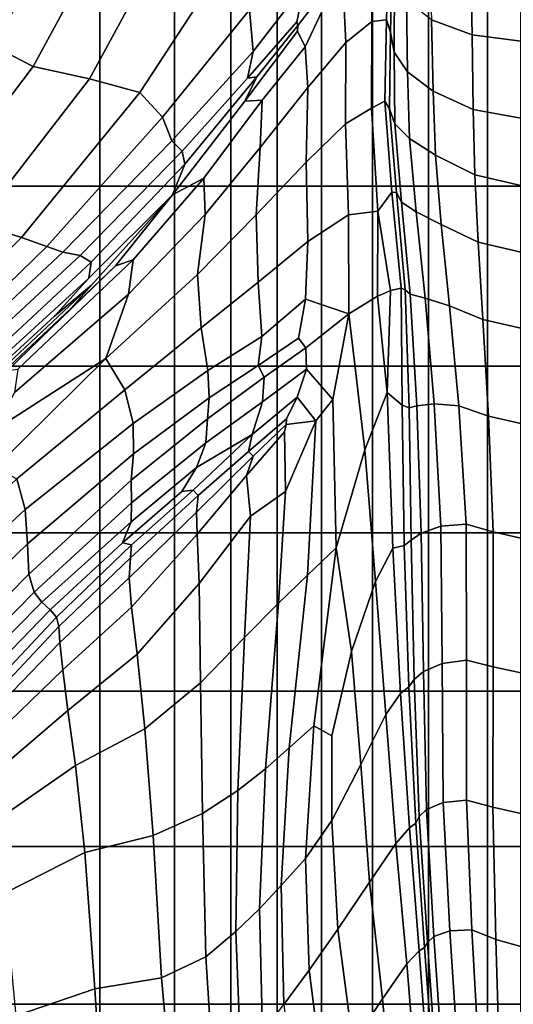
# Model space of a CAD drawing. Units: inches. Extents: x -57 to 70, y -94 to 115.
# Drawn here: x -4 to 5, y -5 to 13 of the extents above; entities that cross this region are included whole.
import ezdxf

# ---------------------------------------------------------------- set-up
doc = ezdxf.new("R2010")
doc.units = ezdxf.units.IN
doc.header["$MEASUREMENT"] = 0

msp = doc.modelspace()

# ---------------------------------------------------------------- linework, layer by layer
for points in [[(-4.127, 12.79, 16.575), (-2.884, 14.86, 17.906), (-3.306, 15.303, 17.562), (-4.585, 13.361, 16.179)], [(-3.384, 12.41, 16.544), (-2.166, 14.645, 17.627), (-2.884, 14.86, 17.906), (-4.127, 12.79, 16.575)], [(4.574, 12.985, 14.116), (4.542, 14.704, 15.891), (3.778, 14.929, 15.102), (3.837, 13.256, 13.321)], [(-3.384, 12.41, 16.544), (-2.361, 12.188, 15.671), (-1.058, 14.59, 16.117), (-2.166, 14.645, 17.627)], [(-2.361, 12.188, 15.671), (-1.449, 11.941, 14.244), (0.351, 14.692, 13.412), (-1.058, 14.59, 16.117)], [(-1.449, 11.941, 14.244), (-1.036, 11.492, 12.548), (0.54, 13.435, 11.168), (0.351, 14.692, 13.412)], [(0.54, 13.435, 11.168), (0.608, 12.683, 9.739), (1.535, 13.887, 8.713), (1.59, 14.783, 9.303)], [(2.756, 13.222, 7.08), (3.021, 13.256, 7.659), (3.058, 14.632, 8.512), (2.78, 14.614, 7.761)], [(3.058, 14.632, 8.512), (3.021, 13.256, 7.659), (3.096, 13.028, 8.542), (3.123, 14.38, 9.62)], [(5.456, 12.869, 14.431), (5.456, 14.604, 16.145), (4.542, 14.704, 15.891), (4.574, 12.985, 14.116)], [(2.287, 12.842, 6.862), (2.756, 13.222, 7.08), (2.78, 14.614, 7.761), (2.218, 14.186, 7.621)], [(3.123, 14.38, 9.62), (3.096, 13.028, 8.542), (3.163, 12.67, 9.577), (3.168, 13.993, 10.908)], [(2.218, 14.186, 7.621), (1.535, 13.887, 8.713), (1.395, 13.219, 8.438), (1.416, 13.154, 8.282)], [(2.218, 14.186, 7.621), (1.416, 13.154, 8.282), (1.408, 13.049, 8.152), (1.549, 12.763, 7.683)], [(1.549, 12.763, 7.683), (1.599, 12.03, 7.064), (2.287, 12.842, 6.862), (2.218, 14.186, 7.621)], [(3.168, 13.993, 10.908), (3.163, 12.67, 9.577), (3.405, 12.31, 10.614), (3.387, 13.605, 12.196)], [(0.608, 12.683, 9.739), (0.505, 12.199, 9.197), (1.395, 13.219, 8.438), (1.535, 13.887, 8.713)], [(-2.174, 13.655, -4.428), (-4.01, 13.655, -4.428), (-4.01, 10.241, -8.447), (-2.174, 10.241, -8.446)], [(-0.821, 10.241, -8.446), (-0.821, 13.655, -4.428), (-2.174, 13.655, -4.428), (-2.174, 10.241, -8.446)], [(0.2, 10.241, -8.446), (0.2, 13.655, -4.428), (-0.821, 13.655, -4.428), (-0.821, 10.241, -8.446)], [(1.039, 10.241, -8.446), (1.039, 13.655, -4.428), (0.2, 13.655, -4.428), (0.2, 10.241, -8.446)], [(1.845, 10.241, -8.446), (1.845, 13.655, -4.428), (1.039, 13.655, -4.428), (1.039, 10.241, -8.446)], [(2.77, 10.241, -8.446), (2.77, 13.655, -4.428), (1.845, 13.655, -4.428), (1.845, 10.241, -8.446)], [(3.783, 10.241, -8.446), (3.783, 13.655, -4.428), (2.77, 13.655, -4.428), (2.77, 10.241, -8.446)], [(3.387, 13.605, 12.196), (3.405, 12.31, 10.614), (3.868, 11.961, 11.567), (3.837, 13.256, 13.321)], [(4.856, 10.241, -8.446), (4.856, 13.655, -4.428), (3.783, 13.655, -4.428), (3.783, 10.241, -8.446)], [(5.957, 10.241, -8.446), (5.957, 13.655, -4.428), (4.856, 13.655, -4.428), (4.856, 10.241, -8.446)], [(-1.036, 11.492, 12.548), (-0.866, 11.062, 11.037), (0.608, 12.683, 9.739), (0.54, 13.435, 11.168)], [(0.673, 12.219, 8.825), (1.416, 13.154, 8.282), (1.395, 13.219, 8.438), (0.505, 12.199, 9.197)], [(2.28, 11.368, 6.059), (2.749, 11.657, 6.166), (2.756, 13.222, 7.08), (2.287, 12.842, 6.862)], [(2.749, 11.657, 6.166), (2.993, 11.779, 6.65), (3.021, 13.256, 7.659), (2.756, 13.222, 7.08)], [(3.021, 13.256, 7.659), (2.993, 11.779, 6.65), (3.078, 11.641, 7.375), (3.096, 13.028, 8.542)], [(3.868, 11.961, 11.567), (4.595, 11.632, 12.352), (4.574, 12.985, 14.116), (3.837, 13.256, 13.321)], [(0.673, 12.219, 8.825), (0.455, 11.782, 8.696), (1.408, 13.049, 8.152), (1.416, 13.154, 8.282)], [(0.769, 11.8, 8.182), (1.549, 12.763, 7.683), (1.408, 13.049, 8.152), (0.455, 11.782, 8.696)], [(3.096, 13.028, 8.542), (3.078, 11.641, 7.375), (3.172, 11.373, 8.221), (3.163, 12.67, 9.577)], [(1.599, 12.03, 7.064), (1.567, 10.679, 6.304), (2.28, 11.368, 6.059), (2.287, 12.842, 6.862)], [(4.595, 11.632, 12.352), (5.456, 11.473, 12.702), (5.456, 12.869, 14.431), (4.574, 12.985, 14.116)], [(-5.259, 9.937, 15.163), (-3.384, 12.41, 16.544), (-4.127, 12.79, 16.575), (-5.931, 10.481, 14.84)], [(0.505, 12.199, 9.197), (0.608, 12.683, 9.739), (-0.866, 11.062, 11.037), (-0.683, 10.874, 10.163)], [(0.769, 11.8, 8.182), (0.736, 10.942, 7.489), (1.599, 12.03, 7.064), (1.549, 12.763, 7.683)], [(3.163, 12.67, 9.577), (3.172, 11.373, 8.221), (3.439, 11.104, 9.068), (3.405, 12.31, 10.614)], [(-5.259, 9.937, 15.163), (-4.39, 9.564, 14.985), (-2.361, 12.188, 15.671), (-3.384, 12.41, 16.544)], [(3.405, 12.31, 10.614), (3.439, 11.104, 9.068), (3.913, 10.805, 9.885), (3.868, 11.961, 11.567)], [(-4.39, 9.564, 14.985), (-3.592, 9.316, 14.262), (-1.449, 11.941, 14.244), (-2.361, 12.188, 15.671)], [(0.673, 12.219, 8.825), (-0.631, 10.643, 9.693), (-0.853, 10.086, 9.392), (0.455, 11.782, 8.696)], [(0.673, 12.219, 8.825), (0.505, 12.199, 9.197), (-0.683, 10.874, 10.163), (-0.631, 10.643, 9.693)], [(0.736, 10.942, 7.489), (0.658, 9.726, 6.745), (1.567, 10.679, 6.304), (1.599, 12.03, 7.064)], [(3.913, 10.805, 9.885), (4.625, 10.447, 10.64), (4.595, 11.632, 12.352), (3.868, 11.961, 11.567)], [(-3.592, 9.316, 14.262), (-3.136, 9.15, 12.95), (-1.036, 11.492, 12.548), (-1.449, 11.941, 14.244)], [(0.769, 11.8, 8.182), (0.455, 11.782, 8.696), (-0.853, 10.086, 9.392), (-0.286, 10.39, 8.697)], [(-0.261, 9.73, 7.937), (0.736, 10.942, 7.489), (0.769, 11.8, 8.182), (-0.286, 10.39, 8.697)], [(2.993, 11.779, 6.65), (2.749, 11.657, 6.166), (2.867, 9.791, 5.202), (3.119, 10.132, 5.637)], [(3.205, 10.128, 6.242), (3.078, 11.641, 7.375), (2.993, 11.779, 6.65), (3.119, 10.132, 5.637)], [(2.28, 11.368, 6.059), (2.334, 9.725, 5.302), (2.867, 9.791, 5.202), (2.749, 11.657, 6.166)], [(3.295, 9.952, 6.933), (3.172, 11.373, 8.221), (3.078, 11.641, 7.375), (3.205, 10.128, 6.242)], [(4.625, 10.447, 10.64), (5.456, 10.253, 11.003), (5.456, 11.473, 12.702), (4.595, 11.632, 12.352)], [(-3.136, 9.15, 12.95), (-2.842, 9.046, 11.548), (-0.866, 11.062, 11.037), (-1.036, 11.492, 12.548)], [(1.567, 10.679, 6.304), (1.599, 9.242, 5.647), (2.334, 9.725, 5.302), (2.28, 11.368, 6.059)], [(3.559, 9.775, 7.625), (3.439, 11.104, 9.068), (3.172, 11.373, 8.221), (3.295, 9.952, 6.933)], [(-0.683, 10.874, 10.163), (-0.866, 11.062, 11.037), (-2.842, 9.046, 11.548), (-2.532, 8.988, 10.554)], [(4.016, 9.551, 8.321), (3.913, 10.805, 9.885), (3.439, 11.104, 9.068), (3.559, 9.775, 7.625)], [(-0.631, 10.643, 9.693), (-0.683, 10.874, 10.163), (-2.532, 8.988, 10.554), (-2.333, 8.868, 9.898)], [(-0.403, 8.646, 7.226), (0.658, 9.726, 6.745), (0.736, 10.942, 7.489), (-0.261, 9.73, 7.937)], [(4.683, 9.231, 9.024), (4.625, 10.447, 10.64), (3.913, 10.805, 9.885), (4.016, 9.551, 8.321)], [(-2.333, 8.868, 9.898), (-2.372, 8.579, 9.512), (-0.853, 10.086, 9.392), (-0.631, 10.643, 9.693)], [(0.658, 9.726, 6.745), (0.698, 8.504, 6.137), (1.599, 9.242, 5.647), (1.567, 10.679, 6.304)], [(-1.568, 8.91, 8.455), (-0.286, 10.39, 8.697), (-0.853, 10.086, 9.392), (-1.887, 8.8, 8.873)], [(-1.656, 8.289, 7.864), (-0.261, 9.73, 7.937), (-0.286, 10.39, 8.697), (-1.568, 8.91, 8.455)], [(5.456, 9.047, 9.378), (5.456, 10.253, 11.003), (4.625, 10.447, 10.64), (4.683, 9.231, 9.024)], [(-2.174, 10.241, -8.446), (-4.01, 10.241, -8.447), (-4.01, 6.982, -12.313), (-2.174, 6.982, -12.313)], [(-0.821, 6.982, -12.313), (-0.821, 10.241, -8.446), (-2.174, 10.241, -8.446), (-2.174, 6.982, -12.313)], [(0.2, 6.982, -12.313), (0.2, 10.241, -8.446), (-0.821, 10.241, -8.446), (-0.821, 6.982, -12.313)], [(1.039, 6.982, -12.313), (1.039, 10.241, -8.446), (0.2, 10.241, -8.446), (0.2, 6.982, -12.313)], [(1.845, 6.982, -12.313), (1.845, 10.241, -8.446), (1.039, 10.241, -8.446), (1.039, 6.982, -12.313)], [(2.77, 6.982, -12.313), (2.77, 10.241, -8.446), (1.845, 10.241, -8.446), (1.845, 6.982, -12.313)], [(3.783, 6.982, -12.313), (3.783, 10.241, -8.446), (2.77, 10.241, -8.446), (2.77, 6.982, -12.313)], [(4.856, 6.982, -12.313), (4.856, 10.241, -8.446), (3.783, 10.241, -8.446), (3.783, 6.982, -12.313)], [(5.957, 6.982, -12.313), (5.957, 10.241, -8.446), (4.856, 10.241, -8.446), (4.856, 6.982, -12.313)], [(-2.993, 7.888, 8.995), (-2.321, 8.453, 9.176), (-0.853, 10.086, 9.392), (-2.372, 8.579, 9.512)], [(-2.7, 8.027, 8.638), (-1.887, 8.8, 8.873), (-0.853, 10.086, 9.392), (-2.321, 8.453, 9.176)], [(3.291, 8.399, 4.517), (3.119, 10.132, 5.637), (2.867, 9.791, 5.202), (3.096, 8.353, 4.346)], [(3.361, 8.364, 4.96), (3.205, 10.128, 6.242), (3.119, 10.132, 5.637), (3.291, 8.399, 4.517)], [(3.455, 8.288, 5.539), (3.295, 9.952, 6.933), (3.205, 10.128, 6.242), (3.361, 8.364, 4.96)], [(3.723, 8.212, 6.119), (3.559, 9.775, 7.625), (3.295, 9.952, 6.933), (3.455, 8.288, 5.539)], [(-2.066, 7.123, 7.224), (-0.403, 8.646, 7.226), (-0.261, 9.73, 7.937), (-1.656, 8.289, 7.864)], [(-0.336, 7.676, 6.674), (0.698, 8.504, 6.137), (0.658, 9.726, 6.745), (-0.403, 8.646, 7.226)], [(1.599, 9.242, 5.647), (1.555, 8.196, 5.4), (2.342, 7.934, 4.54), (2.334, 9.725, 5.302)], [(2.342, 7.934, 4.54), (2.862, 8.252, 4.33), (2.867, 9.791, 5.202), (2.334, 9.725, 5.302)], [(2.951, 8.29, 4.336), (3.096, 8.353, 4.346), (2.867, 9.791, 5.202), (2.862, 8.252, 4.33)], [(4.162, 8.078, 6.724), (4.016, 9.551, 8.321), (3.559, 9.775, 7.625), (3.723, 8.212, 6.119)], [(-7.145, 6.858, 13.745), (-6.345, 6.559, 13.236), (-3.592, 9.316, 14.262), (-4.39, 9.564, 14.985)], [(4.767, 7.828, 7.378), (4.683, 9.231, 9.024), (4.016, 9.551, 8.321), (4.162, 8.078, 6.724)], [(-3.592, 9.316, 14.262), (-6.345, 6.559, 13.236), (-5.758, 6.601, 11.88), (-3.136, 9.15, 12.95)], [(-3.136, 9.15, 12.95), (-5.758, 6.601, 11.88), (-5.311, 6.749, 10.335), (-2.842, 9.046, 11.548)], [(0.698, 8.504, 6.137), (0.763, 7.524, 5.805), (1.555, 8.196, 5.4), (1.599, 9.242, 5.647)], [(5.456, 7.674, 7.718), (5.456, 9.047, 9.378), (4.683, 9.231, 9.024), (4.767, 7.828, 7.378)], [(-4.933, 6.765, 9.26), (-2.532, 8.988, 10.554), (-2.842, 9.046, 11.548), (-5.311, 6.749, 10.335)], [(-4.665, 6.699, 8.552), (-2.333, 8.868, 9.898), (-2.532, 8.988, 10.554), (-4.933, 6.765, 9.26)], [(-4.548, 6.596, 8.108), (-2.372, 8.579, 9.512), (-2.333, 8.868, 9.898), (-4.665, 6.699, 8.552)], [(-3.848, 6.903, 7.297), (-1.887, 8.8, 8.873), (-2.7, 8.027, 8.638), (-4.125, 6.696, 7.468)], [(-3.66, 6.928, 7.066), (-1.568, 8.91, 8.455), (-1.887, 8.8, 8.873), (-3.848, 6.903, 7.297)], [(-3.717, 6.51, 6.723), (-1.656, 8.289, 7.864), (-1.568, 8.91, 8.455), (-3.66, 6.928, 7.066)], [(-4.475, 6.529, 7.833), (-2.993, 7.888, 8.995), (-2.372, 8.579, 9.512), (-4.548, 6.596, 8.108)], [(-1.721, 6.556, 6.822), (-0.336, 7.676, 6.674), (-0.403, 8.646, 7.226), (-2.066, 7.123, 7.224)], [(-4.334, 6.566, 7.633), (-2.321, 8.453, 9.176), (-2.993, 7.888, 8.995), (-4.475, 6.529, 7.833)], [(-4.125, 6.696, 7.468), (-2.7, 8.027, 8.638), (-2.321, 8.453, 9.176), (-4.334, 6.566, 7.633)], [(-0.214, 6.903, 6.348), (0.763, 7.524, 5.805), (0.698, 8.504, 6.137), (-0.336, 7.676, 6.674)], [(3.291, 8.399, 4.517), (3.096, 8.353, 4.346), (3.038, 6.507, 3.062), (3.307, 6.278, 3.015)], [(3.433, 6.227, 3.346), (3.361, 8.364, 4.96), (3.291, 8.399, 4.517), (3.307, 6.278, 3.015)], [(-4.091, 5.824, 6.309), (-2.066, 7.123, 7.224), (-1.656, 8.289, 7.864), (-3.717, 6.51, 6.723)], [(2.342, 7.934, 4.54), (2.629, 5.469, 2.803), (3.038, 6.507, 3.062), (2.862, 8.252, 4.33)], [(2.951, 8.29, 4.336), (2.862, 8.252, 4.33), (3.038, 6.507, 3.062), (3.096, 8.353, 4.346)], [(3.574, 6.264, 3.867), (3.455, 8.288, 5.539), (3.361, 8.364, 4.96), (3.433, 6.227, 3.346)], [(3.89, 6.302, 4.388), (3.723, 8.212, 6.119), (3.455, 8.288, 5.539), (3.574, 6.264, 3.867)], [(4.337, 6.265, 4.946), (4.162, 8.078, 6.724), (3.723, 8.212, 6.119), (3.89, 6.302, 4.388)], [(0.763, 7.524, 5.805), (0.695, 6.997, 5.879), (1.426, 7.488, 5.432), (1.555, 8.196, 5.4)], [(2.342, 7.934, 4.54), (1.555, 8.196, 5.4), (1.426, 7.488, 5.432), (1.559, 7.314, 5.35)], [(4.337, 6.265, 4.946), (4.874, 6.079, 5.578), (4.767, 7.828, 7.378), (4.162, 8.078, 6.724)], [(2.342, 7.934, 4.54), (1.559, 7.314, 5.35), (1.572, 6.931, 5.261), (2.048, 6.381, 4.411)], [(2.342, 7.934, 4.54), (2.048, 6.381, 4.411), (2.111, 3.694, 3.042), (2.629, 5.469, 2.803)], [(-1.569, 5.944, 6.536), (-0.214, 6.903, 6.348), (-0.336, 7.676, 6.674), (-1.721, 6.556, 6.822)], [(4.874, 6.079, 5.578), (5.456, 5.949, 5.911), (5.456, 7.674, 7.718), (4.767, 7.828, 7.378)], [(-0.193, 6.413, 6.315), (0.695, 6.997, 5.879), (0.763, 7.524, 5.805), (-0.214, 6.903, 6.348)], [(0.807, 6.783, 5.91), (1.559, 7.314, 5.35), (1.426, 7.488, 5.432), (0.695, 6.997, 5.879)], [(1.559, 7.314, 5.35), (0.807, 6.783, 5.91), (0.774, 6.337, 5.65), (1.572, 6.931, 5.261)], [(-2.066, 7.123, 7.224), (-4.091, 5.824, 6.309), (-4.617, 5.101, 5.883), (-4.071, 5.148, 6.101)], [(-3.676, 4.946, 6.149), (-1.721, 6.556, 6.822), (-2.066, 7.123, 7.224), (-4.071, 5.148, 6.101)], [(-2.174, 6.982, -12.313), (-4.01, 6.982, -12.313), (-4.01, 3.968, -15.812), (-2.174, 3.968, -15.812)], [(-0.821, 3.968, -15.811), (-0.821, 6.982, -12.313), (-2.174, 6.982, -12.313), (-2.174, 3.968, -15.812)], [(0.2, 3.968, -15.811), (0.2, 6.982, -12.313), (-0.821, 6.982, -12.313), (-0.821, 3.968, -15.811)], [(-0.222, 6.033, 6.202), (0.807, 6.783, 5.91), (0.695, 6.997, 5.879), (-0.193, 6.413, 6.315)], [(1.039, 3.968, -15.811), (1.039, 6.982, -12.313), (0.2, 6.982, -12.313), (0.2, 3.968, -15.811)], [(1.845, 3.968, -15.811), (1.845, 6.982, -12.313), (1.039, 6.982, -12.313), (1.039, 3.968, -15.811)], [(2.77, 3.968, -15.811), (2.77, 6.982, -12.313), (1.845, 6.982, -12.313), (1.845, 3.968, -15.811)], [(3.783, 3.968, -15.811), (3.783, 6.982, -12.313), (2.77, 6.982, -12.313), (2.77, 3.968, -15.811)], [(4.856, 3.968, -15.811), (4.856, 6.982, -12.313), (3.783, 6.982, -12.313), (3.783, 3.968, -15.811)], [(5.957, 3.968, -15.811), (5.957, 6.982, -12.313), (4.856, 6.982, -12.313), (4.856, 3.968, -15.811)], [(-1.561, 5.398, 6.406), (-0.193, 6.413, 6.315), (-0.214, 6.903, 6.348), (-1.569, 5.944, 6.536)], [(-0.222, 6.033, 6.202), (-0.253, 5.594, 5.636), (0.774, 6.337, 5.65), (0.807, 6.783, 5.91)], [(1.572, 6.931, 5.261), (0.774, 6.337, 5.65), (0.59, 5.744, 5.216), (1.402, 6.425, 5.21)], [(2.048, 6.381, 4.411), (1.572, 6.931, 5.261), (1.402, 6.425, 5.21), (1.742, 5.992, 4.727)], [(-3.527, 4.39, 5.986), (-1.569, 5.944, 6.536), (-1.721, 6.556, 6.822), (-3.676, 4.946, 6.149)], [(0.59, 5.744, 5.216), (0.52, 5.442, 4.801), (1.211, 6.032, 5.197), (1.402, 6.425, 5.21)], [(1.742, 5.992, 4.727), (1.402, 6.425, 5.21), (1.211, 6.032, 5.197), (1.206, 5.926, 5.117)], [(2.826, 3.088, 0.798), (3.136, 3.69, 0.812), (3.038, 6.507, 3.062), (2.629, 5.469, 2.803)], [(3.341, 3.738, 1.038), (3.307, 6.278, 3.015), (3.038, 6.507, 3.062), (3.136, 3.69, 0.812)], [(-1.603, 4.92, 6.098), (-0.222, 6.033, 6.202), (-0.193, 6.413, 6.315), (-1.561, 5.398, 6.406)], [(-0.253, 5.594, 5.636), (-0.418, 5.147, 4.932), (0.59, 5.744, 5.216), (0.774, 6.337, 5.65)], [(1.742, 5.992, 4.727), (1.594, 3.203, 3.676), (2.111, 3.694, 3.042), (2.048, 6.381, 4.411)], [(3.471, 3.837, 1.451), (3.433, 6.227, 3.346), (3.307, 6.278, 3.015), (3.341, 3.738, 1.038)], [(3.653, 3.961, 1.958), (3.574, 6.264, 3.867), (3.433, 6.227, 3.346), (3.471, 3.837, 1.451)], [(4.009, 4.085, 2.466), (3.89, 6.302, 4.388), (3.574, 6.264, 3.867), (3.653, 3.961, 1.958)], [(4.467, 4.122, 3.01), (4.337, 6.265, 4.946), (3.89, 6.302, 4.388), (4.009, 4.085, 2.466)], [(4.467, 4.122, 3.01), (4.954, 3.983, 3.628), (4.874, 6.079, 5.578), (4.337, 6.265, 4.946)], [(4.954, 3.983, 3.628), (5.456, 3.87, 3.955), (5.456, 5.949, 5.911), (4.874, 6.079, 5.578)], [(-3.484, 3.765, 5.837), (-1.561, 5.398, 6.406), (-1.569, 5.944, 6.536), (-3.527, 4.39, 5.986)], [(-1.603, 4.92, 6.098), (-1.601, 4.51, 5.28), (-0.253, 5.594, 5.636), (-0.222, 6.033, 6.202)], [(0.607, 5.357, 4.825), (0.486, 5.007, 4.57), (1.176, 5.796, 5.045), (1.206, 5.926, 5.117)], [(0.607, 5.357, 4.825), (1.206, 5.926, 5.117), (1.211, 6.032, 5.197), (0.52, 5.442, 4.801)], [(1.067, 2.692, 3.912), (1.594, 3.203, 3.676), (1.742, 5.992, 4.727), (1.193, 4.714, 4.606)], [(1.742, 5.992, 4.727), (1.206, 5.926, 5.117), (1.176, 5.796, 5.045), (1.193, 4.714, 4.606)], [(0.59, 5.744, 5.216), (-0.418, 5.147, 4.932), (-0.688, 4.718, 4.297), (-0.482, 4.74, 4.188)], [(-0.39, 4.641, 3.955), (0.52, 5.442, 4.801), (0.59, 5.744, 5.216), (-0.482, 4.74, 4.188)], [(0.56, 4.268, 4.45), (1.193, 4.714, 4.606), (1.176, 5.796, 5.045), (0.486, 5.007, 4.57)], [(-1.601, 4.51, 5.28), (-1.605, 4.168, 4.31), (-0.418, 5.147, 4.932), (-0.253, 5.594, 5.636)], [(-3.459, 3.217, 5.468), (-1.603, 4.92, 6.098), (-1.561, 5.398, 6.406), (-3.484, 3.765, 5.837)], [(-0.423, 4.34, 3.681), (0.607, 5.357, 4.825), (0.52, 5.442, 4.801), (-0.39, 4.641, 3.955)], [(-0.423, 4.34, 3.681), (-0.408, 3.945, 3.644), (0.486, 5.007, 4.57), (0.607, 5.357, 4.825)], [(2.826, 3.088, 0.798), (2.629, 5.469, 2.803), (2.111, 3.694, 3.042), (2.387, 1.819, 1.395)], [(-1.605, 4.168, 4.31), (-1.76, 3.783, 3.475), (-0.688, 4.718, 4.297), (-0.418, 5.147, 4.932)], [(-0.408, 3.945, 3.644), (-0.374, 3.051, 3.51), (0.56, 4.268, 4.45), (0.486, 5.007, 4.57)], [(-5.972, 2.115, 4.397), (-3.527, 4.39, 5.986), (-3.676, 4.946, 6.149), (-6.115, 2.653, 4.42)], [(-3.459, 3.217, 5.468), (-3.361, 2.895, 4.645), (-1.601, 4.51, 5.28), (-1.603, 4.92, 6.098)], [(-1.601, 3.747, 3.009), (-0.482, 4.74, 4.188), (-0.688, 4.718, 4.297), (-1.76, 3.783, 3.475)], [(-1.642, 3.151, 2.026), (-0.423, 4.34, 3.681), (-0.39, 4.641, 3.955), (-1.619, 3.513, 2.435)], [(-1.619, 3.513, 2.435), (-0.39, 4.641, 3.955), (-0.482, 4.74, 4.188), (-1.601, 3.747, 3.009)], [(0.448, 2.071, 3.69), (1.067, 2.692, 3.912), (1.193, 4.714, 4.606), (0.56, 4.268, 4.45)], [(-3.361, 2.895, 4.645), (-3.223, 2.711, 3.577), (-1.605, 4.168, 4.31), (-1.601, 4.51, 5.28)], [(-5.869, 1.456, 4.278), (-3.484, 3.765, 5.837), (-3.527, 4.39, 5.986), (-5.972, 2.115, 4.397)], [(-1.642, 3.151, 2.026), (-1.596, 2.624, 1.988), (-0.408, 3.945, 3.644), (-0.423, 4.34, 3.681)], [(-1.76, 3.783, 3.475), (-1.605, 4.168, 4.31), (-3.223, 2.711, 3.577), (-3.075, 2.574, 2.477)], [(-0.374, 3.051, 3.51), (-0.349, 1.25, 2.947), (0.448, 2.071, 3.69), (0.56, 4.268, 4.45)], [(4.009, 4.085, 2.466), (4.031, 1.604, 0.386), (4.476, 1.661, 0.939), (4.467, 4.122, 3.01)], [(4.954, 3.983, 3.628), (4.467, 4.122, 3.01), (4.476, 1.661, 0.939), (4.957, 1.539, 1.535)], [(-2.174, 3.968, -15.812), (-4.01, 3.968, -15.812), (-4.01, 1.103, -18.978), (-2.174, 1.103, -18.978)], [(-0.821, 1.103, -18.977), (-0.821, 3.968, -15.811), (-2.174, 3.968, -15.812), (-2.174, 1.103, -18.978)], [(-1.596, 2.624, 1.988), (-1.497, 1.768, 1.977), (-0.374, 3.051, 3.51), (-0.408, 3.945, 3.644)], [(0.2, 1.103, -18.977), (0.2, 3.968, -15.811), (-0.821, 3.968, -15.811), (-0.821, 1.103, -18.977)], [(1.039, 1.103, -18.977), (1.039, 3.968, -15.811), (0.2, 3.968, -15.811), (0.2, 1.103, -18.977)], [(1.845, 1.103, -18.977), (1.845, 3.968, -15.811), (1.039, 3.968, -15.811), (1.039, 1.103, -18.977)], [(2.77, 1.103, -18.976), (2.77, 3.968, -15.811), (1.845, 3.968, -15.811), (1.845, 1.103, -18.977)], [(3.783, 1.103, -18.976), (3.783, 3.968, -15.811), (2.77, 3.968, -15.811), (2.77, 1.103, -18.976)], [(3.471, 3.837, 1.451), (3.527, 1.314, -0.676), (3.692, 1.459, -0.145), (3.653, 3.961, 1.958)], [(3.653, 3.961, 1.958), (3.692, 1.459, -0.145), (4.031, 1.604, 0.386), (4.009, 4.085, 2.466)], [(4.856, 1.103, -18.976), (4.856, 3.968, -15.811), (3.783, 3.968, -15.811), (3.783, 1.103, -18.976)], [(5.957, 1.103, -18.976), (5.957, 3.968, -15.811), (4.856, 3.968, -15.811), (4.856, 1.103, -18.976)], [(5.456, 3.87, 3.955), (4.954, 3.983, 3.628), (4.957, 1.539, 1.535), (5.456, 1.434, 1.844)], [(-5.735, 0.915, 3.928), (-3.459, 3.217, 5.468), (-3.484, 3.765, 5.837), (-5.869, 1.456, 4.278)], [(-1.601, 3.747, 3.009), (-1.76, 3.783, 3.475), (-3.075, 2.574, 2.477), (-2.96, 2.443, 1.479)], [(-2.96, 2.443, 1.479), (-2.919, 2.273, 0.722), (-1.619, 3.513, 2.435), (-1.601, 3.747, 3.009)], [(3.341, 3.738, 1.038), (3.426, 1.178, -1.146), (3.527, 1.314, -0.676), (3.471, 3.837, 1.451)], [(1.261, 0.076, 2.788), (1.705, 0.472, 2.433), (2.111, 3.694, 3.042), (1.594, 3.203, 3.676)], [(2.031, 0.295, 1.576), (2.387, 1.819, 1.395), (2.111, 3.694, 3.042), (1.705, 0.472, 2.433)], [(2.826, 3.088, 0.798), (3.01, 0.681, -1.371), (3.276, 1.058, -1.496), (3.136, 3.69, 0.812)], [(3.136, 3.69, 0.812), (3.276, 1.058, -1.496), (3.426, 1.178, -1.146), (3.341, 3.738, 1.038)], [(-2.919, 2.273, 0.722), (-2.899, 1.982, 0.231), (-1.642, 3.151, 2.026), (-1.619, 3.513, 2.435)], [(-5.735, 0.915, 3.928), (-5.499, 0.729, 3.211), (-3.361, 2.895, 4.645), (-3.459, 3.217, 5.468)], [(-1.642, 3.151, 2.026), (-2.899, 1.982, 0.231), (-2.845, 1.485, 0.036), (-1.596, 2.624, 1.988)], [(-1.497, 1.768, 1.977), (-1.358, 0.417, 1.651), (-0.349, 1.25, 2.947), (-0.374, 3.051, 3.51)], [(0.827, -0.307, 2.92), (1.261, 0.076, 2.788), (1.594, 3.203, 3.676), (1.067, 2.692, 3.912)], [(3.01, 0.681, -1.371), (2.826, 3.088, 0.798), (2.387, 1.819, 1.395), (2.556, -0.229, -0.414)], [(-5.499, 0.729, 3.211), (-5.19, 0.732, 2.153), (-3.223, 2.711, 3.577), (-3.361, 2.895, 4.645)], [(-3.075, 2.574, 2.477), (-3.223, 2.711, 3.577), (-5.19, 0.732, 2.153), (-4.839, 0.756, 0.78)], [(0.326, -0.697, 2.758), (0.827, -0.307, 2.92), (1.067, 2.692, 3.912), (0.448, 2.071, 3.69)], [(-2.96, 2.443, 1.479), (-3.075, 2.574, 2.477), (-4.839, 0.756, 0.78), (-4.536, 0.766, -0.515)], [(-1.596, 2.624, 1.988), (-2.845, 1.485, 0.036), (-2.751, 0.753, -0.056), (-1.497, 1.768, 1.977)], [(-4.536, 0.766, -0.515), (-4.371, 0.726, -1.34), (-2.919, 2.273, 0.722), (-2.96, 2.443, 1.479)], [(-4.371, 0.726, -1.34), (-4.286, 0.552, -1.846), (-2.899, 1.982, 0.231), (-2.919, 2.273, 0.722)], [(-2.899, 1.982, 0.231), (-4.286, 0.552, -1.846), (-4.219, 0.16, -2.183), (-2.845, 1.485, 0.036)], [(-0.349, 1.25, 2.947), (-0.315, -1.116, 2.233), (0.326, -0.697, 2.758), (0.448, 2.071, 3.69)], [(2.556, -0.229, -0.414), (2.387, 1.819, 1.395), (2.031, 0.295, 1.576), (2.031, -1.242, 0.732)], [(-1.358, 0.417, 1.651), (-1.497, 1.768, 1.977), (-2.751, 0.753, -0.056), (-2.614, -0.245, -0.235)], [(3.692, 1.459, -0.145), (3.749, -1.042, -2.498), (4.053, -0.912, -1.926), (4.031, 1.604, 0.386)], [(4.031, 1.604, 0.386), (4.053, -0.912, -1.926), (4.474, -0.87, -1.347), (4.476, 1.661, 0.939)], [(4.957, 1.539, 1.535), (4.476, 1.661, 0.939), (4.474, -0.87, -1.347), (4.951, -1.002, -0.753)], [(-2.845, 1.485, 0.036), (-4.219, 0.16, -2.183), (-4.148, -0.439, -2.361), (-2.751, 0.753, -0.056)], [(3.527, 1.314, -0.676), (3.618, -1.171, -3.07), (3.749, -1.042, -2.498), (3.692, 1.459, -0.145)], [(5.456, 1.434, 1.844), (4.957, 1.539, 1.535), (4.951, -1.002, -0.753), (5.456, -1.112, -0.453)], [(-1.358, 0.417, 1.651), (-1.204, -1.51, 1.238), (-0.315, -1.116, 2.233), (-0.349, 1.25, 2.947)], [(3.426, 1.178, -1.146), (3.553, -1.287, -3.582), (3.618, -1.171, -3.07), (3.527, 1.314, -0.676)], [(-2.174, 1.103, -18.978), (-4.01, 1.103, -18.978), (-4.01, -1.709, -21.848), (-2.174, -1.709, -21.846)], [(-0.821, -1.709, -21.845), (-0.821, 1.103, -18.977), (-2.174, 1.103, -18.978), (-2.174, -1.709, -21.846)], [(0.2, -1.709, -21.845), (0.2, 1.103, -18.977), (-0.821, 1.103, -18.977), (-0.821, -1.709, -21.845)], [(1.039, -1.709, -21.845), (1.039, 1.103, -18.977), (0.2, 1.103, -18.977), (0.2, -1.709, -21.845)], [(1.845, -1.709, -21.844), (1.845, 1.103, -18.977), (1.039, 1.103, -18.977), (1.039, -1.709, -21.845)], [(2.77, -1.709, -21.844), (2.77, 1.103, -18.976), (1.845, 1.103, -18.977), (1.845, -1.709, -21.844)], [(3.783, -1.709, -21.844), (3.783, 1.103, -18.976), (2.77, 1.103, -18.976), (2.77, -1.709, -21.844)], [(3.276, 1.058, -1.496), (3.442, -1.375, -3.977), (3.553, -1.287, -3.582), (3.426, 1.178, -1.146)], [(4.856, -1.709, -21.844), (4.856, 1.103, -18.976), (3.783, 1.103, -18.976), (3.783, -1.709, -21.844)], [(5.957, -1.709, -21.844), (5.957, 1.103, -18.976), (4.856, 1.103, -18.976), (4.856, -1.709, -21.844)], [(3.01, 0.681, -1.371), (3.193, -1.658, -3.79), (3.442, -1.375, -3.977), (3.276, 1.058, -1.496)], [(-2.614, -0.245, -0.235), (-2.751, 0.753, -0.056), (-4.148, -0.439, -2.361), (-4.048, -1.232, -2.393)], [(3.193, -1.658, -3.79), (3.01, 0.681, -1.371), (2.556, -0.229, -0.414), (2.712, -2.357, -2.56)], [(-1.204, -1.51, 1.238), (-1.358, 0.417, 1.651), (-2.614, -0.245, -0.235), (-2.447, -1.821, -0.332)], [(1.552, -1.927, 1.423), (1.705, 0.472, 2.433), (1.261, 0.076, 2.788), (1.116, -2.415, 1.796)], [(2.031, -1.242, 0.732), (2.031, 0.295, 1.576), (1.705, 0.472, 2.433), (1.552, -1.927, 1.423)], [(1.116, -2.415, 1.796), (1.261, 0.076, 2.788), (0.827, -0.307, 2.92), (0.723, -2.839, 1.984)], [(-2.447, -1.821, -0.332), (-2.614, -0.245, -0.235), (-4.048, -1.232, -2.393), (-3.904, -2.563, -2.196)], [(0.723, -2.839, 1.984), (0.827, -0.307, 2.92), (0.326, -0.697, 2.758), (0.293, -3.252, 1.947)], [(2.712, -2.357, -2.56), (2.556, -0.229, -0.414), (2.031, -1.242, 0.732), (2.141, -3.207, -1.093)], [(0.293, -3.252, 1.947), (0.326, -0.697, 2.758), (-0.315, -1.116, 2.233), (-0.252, -3.708, 1.643)], [(4.053, -0.912, -1.926), (4.172, -3.236, -4.547), (4.569, -3.222, -3.928), (4.474, -0.87, -1.347)], [(4.474, -0.87, -1.347), (4.569, -3.222, -3.928), (5.003, -3.392, -3.291), (4.951, -1.002, -0.753)], [(3.618, -1.171, -3.07), (3.764, -3.448, -5.766), (3.881, -3.342, -5.157), (3.749, -1.042, -2.498)], [(3.749, -1.042, -2.498), (3.881, -3.342, -5.157), (4.172, -3.236, -4.547), (4.053, -0.912, -1.926)], [(4.951, -1.002, -0.753), (5.003, -3.392, -3.291), (5.456, -3.524, -2.969), (5.456, -1.112, -0.453)], [(-0.252, -3.708, 1.643), (-0.315, -1.116, 2.233), (-1.204, -1.51, 1.238), (-1.056, -4.091, 0.969)], [(2.141, -3.207, -1.093), (2.031, -1.242, 0.732), (1.552, -1.927, 1.423), (1.623, -3.947, -0.196)], [(3.553, -1.287, -3.582), (3.712, -3.538, -6.315), (3.764, -3.448, -5.766), (3.618, -1.171, -3.07)], [(3.193, -1.658, -3.79), (3.389, -3.838, -6.547), (3.615, -3.599, -6.744), (3.442, -1.375, -3.977)], [(3.442, -1.375, -3.977), (3.615, -3.599, -6.744), (3.712, -3.538, -6.315), (3.553, -1.287, -3.582)], [(-1.204, -1.51, 1.238), (-2.447, -1.821, -0.332), (-2.265, -4.288, -0.18), (-1.056, -4.091, 0.969)], [(-2.174, -1.709, -21.846), (-4.01, -1.709, -21.848), (-4.01, -4.564, -24.456), (-2.174, -4.564, -24.453)], [(-0.821, -4.564, -24.452), (-0.821, -1.709, -21.845), (-2.174, -1.709, -21.846), (-2.174, -4.564, -24.453)], [(0.2, -4.564, -24.451), (0.2, -1.709, -21.845), (-0.821, -1.709, -21.845), (-0.821, -4.564, -24.452)], [(1.039, -4.564, -24.45), (1.039, -1.709, -21.845), (0.2, -1.709, -21.845), (0.2, -4.564, -24.451)], [(1.845, -4.564, -24.45), (1.845, -1.709, -21.844), (1.039, -1.709, -21.845), (1.039, -4.564, -24.45)], [(2.77, -4.564, -24.449), (2.77, -1.709, -21.844), (1.845, -1.709, -21.844), (1.845, -4.564, -24.45)], [(2.712, -2.357, -2.56), (2.949, -4.467, -5.22), (3.389, -3.838, -6.547), (3.193, -1.658, -3.79)], [(3.783, -4.564, -24.449), (3.783, -1.709, -21.844), (2.77, -1.709, -21.844), (2.77, -4.564, -24.449)], [(4.856, -4.564, -24.449), (4.856, -1.709, -21.844), (3.783, -1.709, -21.844), (3.783, -4.564, -24.449)], [(5.957, -4.564, -24.449), (5.957, -1.709, -21.844), (4.856, -1.709, -21.844), (4.856, -4.564, -24.449)], [(-2.447, -1.821, -0.332), (-3.904, -2.563, -2.196), (-3.697, -4.775, -1.689), (-2.265, -4.288, -0.18)], [(1.623, -3.947, -0.196), (1.552, -1.927, 1.423), (1.116, -2.415, 1.796), (1.165, -4.572, 0.309)], [(1.165, -4.572, 0.309), (1.116, -2.415, 1.796), (0.723, -2.839, 1.984), (0.778, -5.08, 0.601)], [(2.141, -3.207, -1.093), (2.411, -5.271, -3.627), (2.949, -4.467, -5.22), (2.712, -2.357, -2.56)], [(0.778, -5.08, 0.601), (0.723, -2.839, 1.984), (0.293, -3.252, 1.947), (0.384, -5.575, 0.68)], [(1.623, -3.947, -0.196), (1.89, -6.033, -2.635), (2.411, -5.271, -3.627), (2.141, -3.207, -1.093)], [(0.384, -5.575, 0.68), (0.293, -3.252, 1.947), (-0.252, -3.708, 1.643), (-0.094, -6.165, 0.545)], [(3.764, -3.448, -5.766), (3.911, -5.519, -8.446), (4.024, -5.443, -7.81), (3.881, -3.342, -5.157)], [(3.881, -3.342, -5.157), (4.024, -5.443, -7.81), (4.311, -5.366, -7.173), (4.172, -3.236, -4.547)], [(4.172, -3.236, -4.547), (4.311, -5.366, -7.173), (4.689, -5.387, -6.519), (4.569, -3.222, -3.928)], [(4.569, -3.222, -3.928), (4.689, -5.387, -6.519), (5.071, -5.607, -5.832), (5.003, -3.392, -3.291)], [(3.615, -3.599, -6.744), (3.769, -5.616, -9.47), (3.862, -5.582, -9.02), (3.712, -3.538, -6.315)], [(3.712, -3.538, -6.315), (3.862, -5.582, -9.02), (3.911, -5.519, -8.446), (3.764, -3.448, -5.766)], [(5.003, -3.392, -3.291), (5.071, -5.607, -5.832), (5.456, -5.766, -5.479), (5.456, -3.524, -2.969)], [(-0.094, -6.165, 0.545), (-0.252, -3.708, 1.643), (-1.056, -4.091, 0.969), (-0.798, -6.97, 0.1)], [(3.389, -3.838, -6.547), (3.553, -5.844, -9.273), (3.769, -5.616, -9.47), (3.615, -3.599, -6.744)], [(2.949, -4.467, -5.22), (3.138, -6.489, -7.906), (3.553, -5.844, -9.273), (3.389, -3.838, -6.547)], [(-1.056, -4.091, 0.969), (-2.265, -4.288, -0.18), (-2.114, -6.683, -0.43), (-0.798, -6.97, 0.1)], [(1.165, -4.572, 0.309), (1.416, -6.696, -2.063), (1.89, -6.033, -2.635), (1.623, -3.947, -0.196)], [(-2.265, -4.288, -0.18), (-3.697, -4.775, -1.689), (-3.463, -6.943, -1.551), (-2.114, -6.683, -0.43)], [(-2.174, -4.564, -24.453), (-4.01, -4.564, -24.456), (-4.01, -7.559, -26.839), (-2.174, -7.559, -26.834)], [(-0.821, -7.559, -26.831), (-0.821, -4.564, -24.452), (-2.174, -4.564, -24.453), (-2.174, -7.559, -26.834)], [(0.2, -7.559, -26.829), (0.2, -4.564, -24.451), (-0.821, -4.564, -24.452), (-0.821, -7.559, -26.831)], [(1.039, -7.559, -26.828), (1.039, -4.564, -24.45), (0.2, -4.564, -24.451), (0.2, -7.559, -26.829)], [(1.845, -7.559, -26.828), (1.845, -4.564, -24.45), (1.039, -4.564, -24.45), (1.039, -7.559, -26.828)], [(2.77, -7.559, -26.827), (2.77, -4.564, -24.449), (1.845, -4.564, -24.45), (1.845, -7.559, -26.828)], [(2.411, -5.271, -3.627), (2.613, -7.312, -6.251), (3.138, -6.489, -7.906), (2.949, -4.467, -5.22)], [(3.783, -7.559, -26.827), (3.783, -4.564, -24.449), (2.77, -4.564, -24.449), (2.77, -7.559, -26.827)], [(4.856, -7.559, -26.826), (4.856, -4.564, -24.449), (3.783, -4.564, -24.449), (3.783, -7.559, -26.827)], [(5.957, -7.559, -26.826), (5.957, -4.564, -24.449), (4.856, -4.564, -24.449), (4.856, -7.559, -26.826)]]:
    msp.add_3dface(points)

doc.saveas('drawing.dxf')
